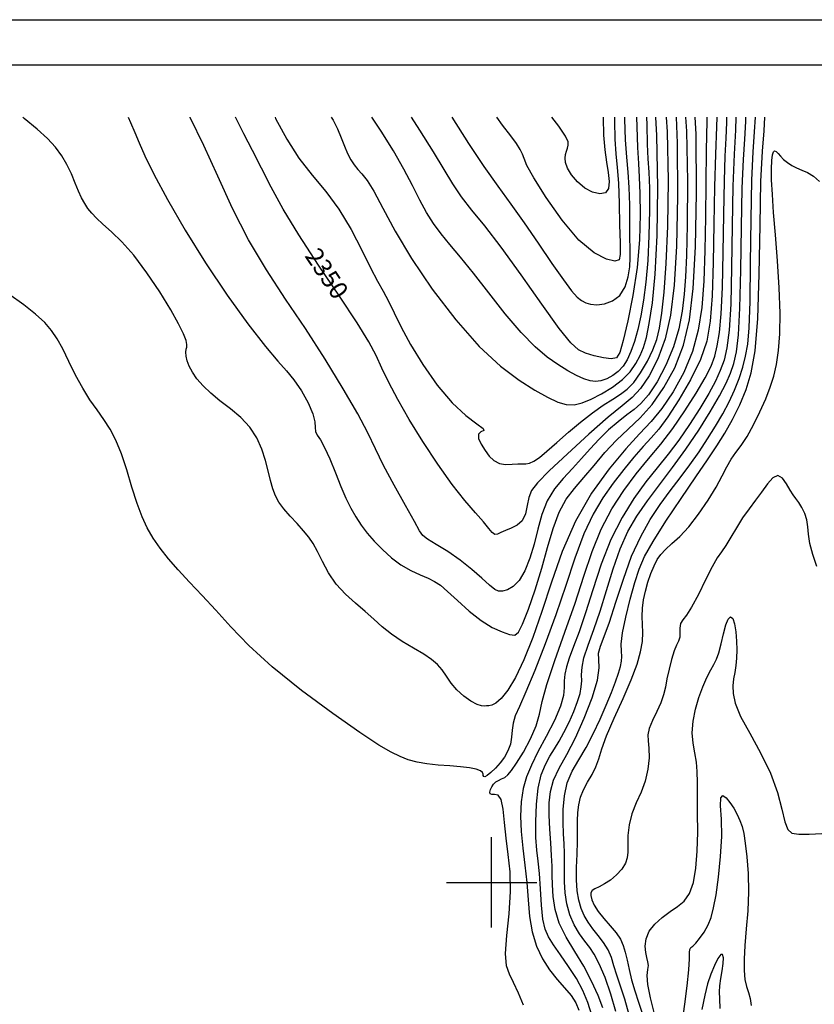
# Model space of a CAD drawing. Extents: x 362294 to 365494, y 1032371 to 1035529.
# Drawn here: x 362738 to 363179, y 1034932 to 1035479 of the extents above; entities that cross this region are included whole.
import ezdxf
from ezdxf.enums import TextEntityAlignment as Align

# ---------------------------------------------------------------- set-up
doc = ezdxf.new("R2010")
doc.units = 0
doc.header["$LTSCALE"] = 25
doc.header["$MEASUREMENT"] = 0
for name, color, linetype in [('CLIP', 7, 'CONTINUOUS'), ('CTEXT', 7, 'CONTINUOUS'), ('GRID', 3, 'CONTINUOUS'), ('GRIDTXT', 7, 'CONTINUOUS'), ('INDEX', 1, 'CONTINUOUS'), ('INTER', 33, 'CONTINUOUS')]:
    doc.layers.add(name, color=color, linetype=linetype)
doc.styles.add('SIMPLEX', font='SIMPLEX')

# ---------------------------------------------------------------- blocks, each defined once
blk = doc.blocks.new('GRID')
at = {"layer": 'GRID'}
for p, q in [((0, -0.25), (0, 0.25)), ((-0.25, 0), (0.25, 0))]:
    blk.add_line(p, q, dxfattribs=at)
blk = doc.blocks.new('FITB')
at = {"layer": 'GRIDTXT', "color": 5}
blk.add_lwpolyline([(-3100, 50), (-3100, 2950), (-50, 2950), (-50, 50)], close=True, dxfattribs=at)
at = {"layer": 'GRIDTXT', "color": 4}
blk.add_lwpolyline([(-3075, 75), (-3075, 2925), (-75, 2925), (-75, 75)], close=True, dxfattribs=at)

msp = doc.modelspace()

# ---------------------------------------------------------------- linework, layer by layer
at = {"layer": 'INDEX', "linetype": 'CONTINUOUS', "flags": 128}
for points, elevation in [([(363102.38, 1035424.81), (363102.97, 1035410.54), (363103.15, 1035380.79), (363102.56, 1035353.27), (363101.32, 1035331.57), (363099.29, 1035315.02), (363096.28, 1035301.84), (363092.19, 1035290.63), (363087.48, 1035281.33), (363082.69, 1035274.23), (363078.06, 1035269.22), (363072.54, 1035264.58), (363064.71, 1035258.22), (363053.87, 1035248.79), (363042.03, 1035238.04), (363031.89, 1035228.48), (363025.5, 1035221.94), (363022.21, 1035217.53), (363020.7, 1035213.69), (363019.79, 1035209.25), (363018.77, 1035204.68), (363017.03, 1035200.8), (363014.21, 1035198.25), (363010.83, 1035196.66), (363007.62, 1035195.45), (363005.16, 1035194.22), (363003.34, 1035193.28), (363001.85, 1035193.13), (363000.36, 1035194.19), (362998.4, 1035196.55), (362995.41, 1035200.21), (362991, 1035205.24), (362985.18, 1035212.02), (362978.1, 1035220.98), (362970.05, 1035232.25), (362961.77, 1035244.75), (362954.14, 1035257.09), (362947.87, 1035268.09), (362942.92, 1035277.58), (362939.05, 1035285.57), (362935.81, 1035292.48), (362931.79, 1035300.12), (362925.34, 1035310.67), (362915.48, 1035325.48), (362903.89, 1035342.66), (362892.88, 1035359.49), (362884.27, 1035373.85), (362877.69, 1035385.94), (362872.25, 1035396.56), (362867.2, 1035406.37), (362862.49, 1035415.56), (362858.19, 1035424.16), (362857.88, 1035424.81)], 2350), ([(362977.89, 1035424.81), (362987.17, 1035410.34), (362995.71, 1035397.55), (363003.4, 1035386.6), (363010.67, 1035376.55), (363018.05, 1035366.2), (363025.86, 1035354.84), (363033.42, 1035343.69), (363039.8, 1035334.48), (363044.34, 1035328.46), (363047.47, 1035325.01), (363049.89, 1035323.08), (363052.24, 1035321.77), (363054.94, 1035320.97), (363058.33, 1035320.76), (363062.6, 1035321.27), (363067.13, 1035322.85), (363071.15, 1035325.92), (363074.03, 1035330.65), (363075.82, 1035336.3), (363076.72, 1035341.87), (363076.98, 1035346.76), (363076.87, 1035351.78), (363076.7, 1035358.12), (363076.68, 1035366.57), (363076.66, 1035376.22), (363076.41, 1035385.75), (363075.77, 1035394.28), (363074.96, 1035402.67), (363074.31, 1035412.23), (363074.01, 1035423.81), (363073.99, 1035424.81)], 2360), ([(363017.7, 1034931.74), (363014.82, 1034938.47), (363012.18, 1034944.4), (363009.88, 1034949), (363008.27, 1034953.72), (363007.73, 1034960.45), (363008.44, 1034970.49), (363009.68, 1034982.58), (363010.51, 1034994.84), (363010.25, 1035005.78), (363009.24, 1035015.52), (363008.08, 1035024.59), (363007.2, 1035033.25), (363006.39, 1035040.73), (363005.26, 1035045.98), (363003.56, 1035048.37), (363001.66, 1035048.84), (363000.08, 1035048.75), (362999.22, 1035049.17), (362999.02, 1035050.16), (362999.34, 1035051.5), (363000.03, 1035053.01), (363001.04, 1035054.48), (363002.34, 1035055.73), (363003.88, 1035056.64), (363005.56, 1035057.41), (363007.28, 1035058.3), (363009.01, 1035059.64), (363011.07, 1035062.03), (363013.87, 1035066.15), (363017.59, 1035072.34), (363021.52, 1035079.68), (363024.71, 1035086.93), (363026.59, 1035093.37), (363028.12, 1035100.39), (363030.64, 1035109.9), (363035.08, 1035123.16), (363040.7, 1035138.85), (363046.37, 1035155.04), (363051.25, 1035170.09), (363055.8, 1035183.77), (363060.77, 1035196.18), (363066.71, 1035207.42), (363073.37, 1035217.59), (363080.31, 1035226.76), (363087.14, 1035235.14), (363093.89, 1035243.34), (363100.63, 1035252.09), (363107.33, 1035261.8), (363113.48, 1035271.55), (363118.45, 1035280.11), (363121.78, 1035286.66), (363123.85, 1035292.13), (363125.24, 1035297.9), (363126.41, 1035305.31), (363127.39, 1035315.7), (363128.12, 1035330.37), (363128.55, 1035349.78), (363128.85, 1035370.84), (363129.19, 1035389.62), (363129.69, 1035403.24), (363130.2, 1035413.18), (363130.51, 1035421.99), (363130.51, 1035424.81)], 2340), ([(363076.4, 1034926.41), (363073.92, 1034935.07), (363071.5, 1034942.3), (363069.44, 1034948.4), (363067.9, 1034953.67), (363066.49, 1034958.34), (363064.69, 1034962.62), (363062.12, 1034966.67), (363059.09, 1034970.55), (363056.09, 1034974.27), (363053.49, 1034977.88), (363051.35, 1034981.57), (363049.64, 1034985.56), (363048.34, 1034990.06), (363047.47, 1034995.26), (363047.08, 1035001.34), (363047.15, 1035008.33), (363047.46, 1035015.68), (363047.72, 1035022.68), (363047.75, 1035028.79), (363047.7, 1035034.08), (363047.81, 1035038.78), (363048.31, 1035043.11), (363049.32, 1035047.24), (363050.96, 1035051.36), (363053.23, 1035055.59), (363055.73, 1035059.9), (363057.92, 1035064.23), (363059.52, 1035068.67), (363061.19, 1035074.05), (363063.84, 1035081.35), (363068.03, 1035091.11), (363072.96, 1035102.06), (363077.49, 1035112.51), (363080.73, 1035121.11), (363082.71, 1035128.01), (363083.68, 1035133.71), (363083.91, 1035138.69), (363083.77, 1035143.25), (363083.63, 1035147.66), (363083.79, 1035152.16), (363084.35, 1035156.82), (363085.34, 1035161.68), (363086.75, 1035166.72), (363088.43, 1035171.58), (363090.19, 1035175.85), (363091.93, 1035179.26), (363093.94, 1035182.13), (363096.58, 1035184.91), (363100.11, 1035188.08), (363104.47, 1035192.12), (363109.47, 1035197.5), (363114.86, 1035204.46), (363120.11, 1035212.16), (363124.63, 1035219.51), (363128.01, 1035225.68), (363130.6, 1035230.71), (363132.96, 1035234.92), (363135.55, 1035238.68), (363138.47, 1035242.66), (363141.75, 1035247.63), (363145.33, 1035254.06), (363148.92, 1035261.33), (363152.13, 1035268.51), (363154.68, 1035274.96), (363156.63, 1035281.11), (363158.15, 1035287.64), (363159.32, 1035295.25), (363160.05, 1035304.53), (363160.17, 1035316.06), (363159.6, 1035330.06), (363158.6, 1035345.15), (363157.49, 1035359.56), (363156.54, 1035371.87), (363155.84, 1035381.96), (363155.44, 1035390.04), (363155.36, 1035396.3), (363155.53, 1035400.91), (363155.9, 1035403.99), (363156.39, 1035405.71), (363157.03, 1035406.27), (363157.88, 1035405.89), (363158.98, 1035404.79), (363160.37, 1035403.22), (363162.1, 1035401.46), (363164.2, 1035399.72), (363166.61, 1035398.12), (363169.3, 1035396.73), (363172.2, 1035395.54), (363175.3, 1035394.17), (363178.61, 1035392.14), (363182.06, 1035389.16)], 2330)]:
    msp.add_lwpolyline(points, dxfattribs=dict(at, elevation=elevation))
at = {"layer": 'INTER', "linetype": 'CONTINUOUS'}
for points, elevation in [([(363124.93, 1035424.81), (363124.77, 1035419.47), (363124.28, 1035404.31), (363123.8, 1035386.24), (363123.4, 1035365.44), (363122.98, 1035344.25), (363122.39, 1035325.6), (363121.39, 1035311.53), (363119.44, 1035300.55), (363115.89, 1035290.3), (363110.44, 1035279.09), (363104, 1035267.9), (363097.83, 1035258.41), (363092.84, 1035251.74), (363088.56, 1035246.83), (363084.15, 1035242.06), (363079, 1035236.16), (363073.3, 1035229.22), (363067.45, 1035221.63), (363061.76, 1035213.6), (363056.32, 1035204.52), (363051.13, 1035193.52), (363046.14, 1035180.08), (363041.1, 1035164.8), (363035.69, 1035148.58), (363029.79, 1035132.42), (363023.97, 1035117.68), (363018.98, 1035105.79), (363015.41, 1035097.72), (363013.14, 1035092.44), (363011.9, 1035088.47), (363011.37, 1035084.58), (363011.05, 1035080.63), (363010.41, 1035076.75), (363009.06, 1035073.06), (363007.07, 1035069.6), (363004.65, 1035066.37), (363002.05, 1035063.42), (362999.58, 1035060.99), (362997.57, 1035059.34), (362996.27, 1035058.65), (362995.6, 1035058.73), (362995.35, 1035059.29), (362995.3, 1035060.09), (362994.96, 1035061), (362993.8, 1035061.93), (362991.38, 1035062.82), (362987.67, 1035063.6), (362982.74, 1035064.23), (362976.74, 1035064.7), (362970.29, 1035065.15), (362964.07, 1035065.79), (362958.61, 1035066.75), (362953.75, 1035068.09), (362949.14, 1035069.84), (362944.2, 1035072.21), (362937.4, 1035076.24), (362926.92, 1035083.19), (362911.82, 1035093.76), (362894.48, 1035106.57), (362878.11, 1035119.67), (362865.2, 1035131.49), (362855.22, 1035141.91), (362846.93, 1035151.12), (362839.32, 1035159.34), (362832.3, 1035166.73), (362826.03, 1035173.47), (362820.63, 1035179.7), (362816.04, 1035185.56), (362812.16, 1035191.18), (362808.86, 1035196.79), (362805.93, 1035202.97), (362803.16, 1035210.38), (362800.34, 1035219.38), (362797.46, 1035229.02), (362794.49, 1035238.04), (362791.43, 1035245.49), (362788.21, 1035251.64), (362784.74, 1035257.08), (362780.97, 1035262.37), (362777.01, 1035267.97), (362772.99, 1035274.33), (362769.04, 1035281.66), (362765.3, 1035289.26), (362761.89, 1035296.2), (362758.85, 1035301.81), (362755.7, 1035306.47), (362751.88, 1035310.84), (362746.86, 1035315.49), (362740.31, 1035320.71), (362731.93, 1035326.7)], 2342), ([(363119.46, 1035424.81), (363119.44, 1035422.82), (363119.15, 1035406.37), (363118.85, 1035388.27), (363118.62, 1035369.39), (363118.33, 1035350.86), (363117.76, 1035333.88), (363116.69, 1035319.3), (363114.73, 1035306.55), (363111.45, 1035294.71), (363106.61, 1035283.16), (363100.74, 1035272.39), (363094.53, 1035263.17), (363088.46, 1035255.84), (363082.01, 1035248.98), (363074.41, 1035240.74), (363065.26, 1035229.68), (363055.52, 1035216.04), (363046.48, 1035200.47), (363039.14, 1035183.69), (363033.16, 1035166.67), (363027.9, 1035150.45), (363022.84, 1035135.94), (363017.94, 1035123.61), (363013.3, 1035113.82), (363009.03, 1035106.79), (363005.29, 1035102.18), (363002.26, 1035099.52), (363000.04, 1035098.33), (362998.42, 1035098.03), (362997.16, 1035098.02), (362995.95, 1035097.88), (362994.37, 1035097.95), (362991.97, 1035098.73), (362988.51, 1035100.6), (362984.51, 1035103.4), (362980.69, 1035106.84), (362977.59, 1035110.62), (362975.02, 1035114.43), (362972.59, 1035117.94), (362969.94, 1035120.96), (362966.64, 1035123.75), (362962.28, 1035126.68), (362956.64, 1035130.05), (362950.39, 1035133.78), (362944.37, 1035137.76), (362939.22, 1035141.85), (362934.54, 1035146.06), (362929.73, 1035150.44), (362924.35, 1035155.02), (362918.81, 1035160.01), (362913.7, 1035165.62), (362909.51, 1035171.88), (362906.14, 1035178.19), (362903.37, 1035183.79), (362900.96, 1035188.15), (362898.52, 1035191.73), (362895.61, 1035195.23), (362891.98, 1035199.2), (362888.09, 1035203.4), (362884.59, 1035207.46), (362881.94, 1035211.11), (362880.02, 1035214.67), (362878.55, 1035218.56), (362877.26, 1035223.16), (362875.94, 1035228.43), (362874.39, 1035234.28), (362872.41, 1035240.54), (362869.68, 1035246.87), (362865.85, 1035252.84), (362860.76, 1035258.13), (362854.97, 1035262.88), (362849.2, 1035267.31), (362844.09, 1035271.6), (362839.8, 1035275.73), (362836.38, 1035279.64), (362833.86, 1035283.27), (362832.13, 1035286.59), (362831.05, 1035289.57), (362830.48, 1035292.17), (362830.33, 1035294.33), (362830.47, 1035295.99), (362830.77, 1035297.2), (362830.88, 1035298.57), (362830.39, 1035300.81), (362828.94, 1035304.56), (362826.2, 1035310.19), (362821.85, 1035317.97), (362815.79, 1035327.85), (362808.68, 1035338.5), (362801.41, 1035348.23), (362794.73, 1035355.74), (362788.94, 1035361.26), (362784.21, 1035365.42), (362780.66, 1035368.75), (362778.01, 1035371.6), (362775.93, 1035374.24), (362774.12, 1035376.95), (362772.41, 1035380.03), (362770.68, 1035383.77), (362768.79, 1035388.34), (362766.68, 1035393.42), (362764.25, 1035398.57), (362761.39, 1035403.45), (362757.87, 1035408.2), (362753.39, 1035413.06), (362747.69, 1035418.3), (362740.55, 1035424.16), (362739.7, 1035424.81)], 2344), ([(362798.17, 1035424.81), (362799.57, 1035422), (362802.02, 1035416.46), (362804.38, 1035410.67), (362807.53, 1035403.41), (362812.51, 1035393.22), (362820.08, 1035379.13), (362829.84, 1035362.19), (362841.13, 1035343.99), (362853.16, 1035326.09), (362864.69, 1035310.07), (362874.38, 1035297.52), (362881.29, 1035289.38), (362886.18, 1035283.99), (362890.25, 1035279.08), (362894.36, 1035272.93), (362898.1, 1035266.2), (362900.74, 1035260.14), (362901.82, 1035255.68), (362901.99, 1035252.6), (362902.19, 1035250.35), (362903.15, 1035248.36), (362904.91, 1035245.72), (362907.3, 1035241.5), (362910.15, 1035235.11), (362913.23, 1035227.48), (362916.29, 1035219.9), (362919.13, 1035213.39), (362921.86, 1035207.87), (362924.64, 1035202.99), (362927.63, 1035198.42), (362930.98, 1035193.96), (362934.85, 1035189.44), (362939.33, 1035184.77), (362944.32, 1035180.25), (362949.64, 1035176.28), (362955.08, 1035173.16), (362960.25, 1035170.75), (362964.7, 1035168.84), (362968.23, 1035167.13), (362971.54, 1035164.94), (362975.58, 1035161.52), (362981.02, 1035156.46), (362987.43, 1035150.66), (362994.09, 1035145.34), (363000.35, 1035141.48), (363005.78, 1035139.02), (363009.98, 1035137.65), (363012.79, 1035137.3), (363014.89, 1035138.85), (363017.2, 1035143.41), (363020.39, 1035151.65), (363024.12, 1035162.49), (363027.81, 1035174.39), (363031.04, 1035185.99), (363034.09, 1035196.56), (363037.42, 1035205.56), (363041.39, 1035212.69), (363046.01, 1035218.73), (363051.2, 1035224.75), (363056.87, 1035231.52), (363062.92, 1035238.67), (363069.27, 1035245.53), (363075.82, 1035251.73), (363082.47, 1035258.01), (363089.14, 1035265.41), (363095.67, 1035274.7), (363101.62, 1035285.77), (363106.45, 1035298.26), (363109.79, 1035312.28), (363111.89, 1035329.69), (363113.11, 1035352.82), (363113.71, 1035382.72), (363113.47, 1035415.4), (363113.02, 1035424.81)], 2346), ([(363107.6, 1035424.81), (363108.08, 1035417.1), (363108.64, 1035389.3), (363108.54, 1035365.19), (363108.19, 1035348.03), (363107.64, 1035336.16), (363106.84, 1035326.69), (363105.7, 1035317.23), (363103.88, 1035307.39), (363100.96, 1035297.3), (363096.73, 1035287.22), (363091.8, 1035278.01), (363086.98, 1035270.68), (363082.85, 1035265.84), (363079.04, 1035262.58), (363074.96, 1035259.58), (363070.17, 1035255.8), (363064.92, 1035251.24), (363059.65, 1035246.17), (363054.66, 1035240.82), (363049.82, 1035235.32), (363044.9, 1035229.8), (363039.79, 1035224.29), (363034.91, 1035218.45), (363030.82, 1035211.88), (363027.87, 1035204.33), (363025.67, 1035196.14), (363023.6, 1035187.84), (363021.19, 1035179.93), (363018.38, 1035173), (363015.26, 1035167.64), (363011.95, 1035164.25), (363008.74, 1035162.47), (363005.98, 1035161.77), (363003.83, 1035161.76), (363001.68, 1035162.69), (362998.77, 1035164.97), (362994.49, 1035168.83), (362988.97, 1035173.72), (362982.55, 1035178.88), (362975.66, 1035183.65), (362969.26, 1035187.67), (362964.43, 1035190.62), (362961.76, 1035192.59), (362959.94, 1035195.18), (362957.15, 1035200.35), (362952.13, 1035209.35), (362945.9, 1035220.53), (362940.01, 1035231.52), (362935.48, 1035240.71), (362931.24, 1035249.52), (362925.66, 1035260.14), (362917.57, 1035274.13), (362907.54, 1035290.46), (362896.58, 1035307.48), (362885.58, 1035323.91), (362874.98, 1035340.09), (362865.11, 1035356.73), (362856.18, 1035374.27), (362847.99, 1035392.07), (362840.22, 1035409.19), (362832.68, 1035424.75), (362832.64, 1035424.81)], 2348), ([(362879.76, 1035424.81), (362880.05, 1035424.21), (362886.25, 1035412.7), (362893.01, 1035402.12), (362900.33, 1035392.68), (362907.88, 1035383.58), (362915.23, 1035373.73), (362921.97, 1035362.51), (362927.89, 1035351.11), (362932.81, 1035341.19), (362936.65, 1035333.87), (362939.79, 1035328.2), (362942.67, 1035322.74), (362945.8, 1035316.22), (362949.71, 1035308.25), (362954.96, 1035298.64), (362961.86, 1035287.5), (362969.84, 1035276.17), (362978.08, 1035266.3), (362985.75, 1035259.17), (362991.84, 1035254.58), (362995.3, 1035252.01), (362995.58, 1035250.82), (362994.08, 1035250.12), (362992.65, 1035248.92), (362992.77, 1035246.51), (362994.21, 1035243.26), (362996.34, 1035239.78), (362998.68, 1035236.64), (363001.26, 1035234.16), (363004.27, 1035232.59), (363007.78, 1035232.06), (363011.4, 1035232.18), (363014.61, 1035232.42), (363017.07, 1035232.43), (363019.06, 1035232.43), (363021.03, 1035232.79), (363023.39, 1035233.87), (363026.5, 1035235.99), (363030.71, 1035239.41), (363036.22, 1035244.25), (363042.61, 1035249.9), (363049.34, 1035255.59), (363055.9, 1035260.67), (363061.96, 1035264.95), (363067.23, 1035268.39), (363071.54, 1035271.09), (363075.26, 1035273.84), (363078.87, 1035277.6), (363082.71, 1035283.01), (363086.43, 1035289.38), (363089.54, 1035295.73), (363091.7, 1035301.47), (363093.19, 1035307.72), (363094.43, 1035316.01), (363095.73, 1035327.73), (363096.96, 1035343.62), (363097.84, 1035364.3), (363098.13, 1035389.67), (363097.59, 1035416.76), (363097.09, 1035424.81)], 2352), ([(362910.97, 1035424.81), (362912.02, 1035423.15), (362914.48, 1035418.33), (362916.53, 1035413.5), (362918.34, 1035408.85), (362920.06, 1035404.7), (362921.81, 1035401.24), (362923.66, 1035398.37), (362925.68, 1035395.88), (362927.97, 1035393.39), (362930.82, 1035389.77), (362934.57, 1035383.73), (362939.59, 1035374.29), (362946.37, 1035361.68), (362955.45, 1035346.46), (362967.04, 1035329.43), (362980.06, 1035312.45), (362993.11, 1035297.62), (363004.99, 1035286.56), (363015.35, 1035278.78), (363024.04, 1035273.32), (363031.03, 1035269.35), (363036.67, 1035266.7), (363041.44, 1035265.34), (363045.81, 1035265.23), (363050.26, 1035266.28), (363055.26, 1035268.36), (363061.07, 1035271.34), (363067.11, 1035275.01), (363072.57, 1035279.16), (363076.84, 1035283.55), (363080.02, 1035288.04), (363082.41, 1035292.48), (363084.29, 1035296.95), (363085.91, 1035302.49), (363087.52, 1035310.38), (363089.24, 1035321.82), (363090.84, 1035337.78), (363091.97, 1035359.16), (363092.33, 1035385.97), (363091.77, 1035414.73), (363091.16, 1035424.81)], 2354), ([(363086.05, 1035424.81), (363086.16, 1035420.59), (363086.39, 1035409.84), (363086.77, 1035401.68), (363087.22, 1035394.35), (363087.54, 1035385.41), (363087.59, 1035373.19), (363087.3, 1035359.09), (363086.65, 1035345.23), (363085.63, 1035333.32), (363084.31, 1035323.29), (363082.76, 1035314.66), (363081.06, 1035307.01), (363079.23, 1035300.33), (363077.29, 1035294.71), (363075.22, 1035290.18), (363072.92, 1035286.58), (363070.26, 1035283.7), (363067.19, 1035281.38), (363063.9, 1035279.63), (363060.68, 1035278.52), (363057.7, 1035278.1), (363054.67, 1035278.43), (363051.23, 1035279.53), (363047.07, 1035281.43), (363042.21, 1035284.09), (363036.78, 1035287.48), (363030.81, 1035291.69), (363024.1, 1035297.35), (363016.37, 1035305.26), (363007.57, 1035315.76), (362998.42, 1035327.41), (362989.89, 1035338.34), (362982.71, 1035347.12), (362976.8, 1035354.11), (362971.9, 1035360.12), (362967.71, 1035365.92), (362963.89, 1035372.01), (362960.09, 1035378.88), (362955.98, 1035386.88), (362951.22, 1035396.02), (362945.51, 1035406.18), (362938.73, 1035417.08), (362933.47, 1035424.81)], 2356), ([(363080.47, 1035424.81), (363080.64, 1035419.5), (363080.99, 1035408.06), (363081.43, 1035399.24), (363081.91, 1035391.49), (363082.3, 1035382.6), (363082.44, 1035370.89), (363082.03, 1035356.84), (363080.75, 1035341.47), (363078.43, 1035325.9), (363075.63, 1035311.76), (363073.05, 1035300.8), (363071.13, 1035294.26), (363069.22, 1035291.33), (363066.39, 1035290.7), (363062.05, 1035291.23), (363056.93, 1035292.4), (363052.13, 1035293.85), (363048.23, 1035295.64), (363043.96, 1035299.51), (363037.55, 1035307.6), (363027.89, 1035321.08), (363016.44, 1035337.33), (363005.32, 1035352.73), (362996.2, 1035364.52), (362989.04, 1035373.33), (362983.32, 1035380.63), (362978.49, 1035387.8), (362973.6, 1035395.84), (362967.66, 1035405.68), (362960.08, 1035417.69), (362955.43, 1035424.81)], 2358), ([(363068.13, 1035424.81), (363068.13, 1035422.74), (363068.34, 1035412.75), (363068.93, 1035404.61), (363069.73, 1035397.03), (363070.43, 1035388.2), (363070.85, 1035376.98), (363071.06, 1035365.12), (363071.25, 1035355.06), (363071.4, 1035348.7), (363070.77, 1035345.65), (363068.44, 1035344.95), (363063.7, 1035345.99), (363056.85, 1035349.51), (363048.41, 1035356.63), (363039.08, 1035367.71), (363030.22, 1035380.3), (363023.38, 1035391.23), (363019.59, 1035398.13), (363017.98, 1035401.94), (363017.15, 1035404.38), (363015.91, 1035406.95), (363013.81, 1035410.24), (363010.6, 1035414.61), (363006.07, 1035420.43), (363002.81, 1035424.81)], 2362), ([(363135.61, 1035424.81), (363135.28, 1035417.68), (363134.59, 1035404.31), (363133.95, 1035386.67), (363133.54, 1035364.64), (363133.2, 1035341.42), (363132.7, 1035321.05), (363131.85, 1035306.54), (363130.62, 1035296.88), (363129, 1035290.03), (363126.94, 1035284.15), (363124.2, 1035278.22), (363120.47, 1035271.4), (363115.58, 1035263.18), (363109.89, 1035254.23), (363103.87, 1035245.5), (363097.91, 1035237.68), (363091.9, 1035230.23), (363085.64, 1035222.32), (363079.02, 1035213.24), (363072.4, 1035202.67), (363066.23, 1035190.44), (363060.87, 1035176.63), (363056.25, 1035162.5), (363052.19, 1035149.58), (363048.57, 1035139.1), (363045.49, 1035130.92), (363043.09, 1035124.58), (363041.48, 1035119.6), (363040.58, 1035115.53), (363040.28, 1035111.91), (363040.31, 1035108.22), (363039.94, 1035103.76), (363038.3, 1035097.79), (363034.83, 1035089.87), (363030.29, 1035080.98), (363025.73, 1035072.4), (363022.05, 1035065.09), (363019.32, 1035058.57), (363017.46, 1035052.03), (363016.36, 1035044.8), (363015.98, 1035036.82), (363016.3, 1035028.19), (363017.22, 1035019.04), (363018.42, 1035009.55), (363019.51, 1034999.92), (363020.24, 1034990.36), (363021.03, 1034981.12), (363022.43, 1034972.44), (363024.87, 1034964.55), (363028.19, 1034957.51), (363032.13, 1034951.34), (363036.39, 1034946.03), (363040.51, 1034941.37), (363044.05, 1034937.11), (363046.64, 1034933.01), (363048.36, 1034928.95)], 2338), ([(363055.61, 1034926.2), (363053.45, 1034933.28), (363050.62, 1034939.93), (363047.02, 1034946.53), (363042.73, 1034953.3), (363038.29, 1034959.77), (363034.38, 1034965.33), (363031.54, 1034969.68), (363029.64, 1034973.93), (363028.43, 1034979.52), (363027.64, 1034987.39), (363027.07, 1034996.4), (363026.51, 1035004.88), (363025.82, 1035011.72), (363025.13, 1035017.89), (363024.61, 1035024.88), (363024.46, 1035033.69), (363024.82, 1035043.36), (363025.84, 1035052.39), (363027.58, 1035059.66), (363029.85, 1035065.36), (363032.36, 1035070.03), (363034.9, 1035074.2), (363037.48, 1035078.41), (363040.16, 1035083.2), (363042.94, 1035088.88), (363045.56, 1035094.88), (363047.69, 1035100.4), (363049.06, 1035104.86), (363049.77, 1035108.51), (363049.99, 1035111.83), (363049.97, 1035115.29), (363050.2, 1035119.43), (363051.26, 1035124.76), (363053.53, 1035131.72), (363056.69, 1035140.34), (363060.24, 1035150.55), (363063.79, 1035162.09), (363067.41, 1035174.02), (363071.3, 1035185.18), (363075.65, 1035194.79), (363080.65, 1035203.37), (363086.45, 1035211.77), (363093.14, 1035220.71), (363100.4, 1035230.3), (363107.81, 1035240.49), (363114.94, 1035251.11), (363121.33, 1035261.34), (363126.52, 1035270.21), (363130.18, 1035277.11), (363132.65, 1035282.74), (363134.42, 1035288.13), (363135.87, 1035294.53), (363137.04, 1035303.99), (363137.86, 1035318.77), (363138.31, 1035339.95), (363138.61, 1035363.82), (363139.04, 1035385.49), (363139.77, 1035401.31), (363140.57, 1035412.72), (363141.11, 1035422.44), (363141.12, 1035424.81)], 2336), ([(363061.64, 1034930.33), (363059.08, 1034937.11), (363055.51, 1034945.07), (363051.11, 1034953.44), (363046.18, 1034961.61), (363041.39, 1034969.52), (363037.54, 1034977.29), (363035.21, 1034984.93), (363034.1, 1034992.14), (363033.71, 1034998.54), (363033.59, 1035003.94), (363033.51, 1035009.06), (363033.29, 1035014.83), (363032.83, 1035021.86), (363032.29, 1035029.61), (363031.9, 1035037.24), (363031.88, 1035044.12), (363032.59, 1035050.48), (363034.39, 1035056.74), (363037.51, 1035063.38), (363041.68, 1035070.97), (363046.48, 1035080.16), (363051.45, 1035091.14), (363055.79, 1035102.46), (363058.68, 1035112.22), (363059.61, 1035119.05), (363059.44, 1035123.68), (363059.39, 1035127.34), (363060.41, 1035131.24), (363062.51, 1035136.55), (363065.45, 1035144.44), (363069.01, 1035155.52), (363073.12, 1035168.39), (363077.72, 1035181.08), (363082.74, 1035192.07), (363088.07, 1035201.45), (363093.58, 1035209.74), (363099.17, 1035217.4), (363104.7, 1035224.71), (363110.06, 1035231.87), (363115.14, 1035239.06), (363119.89, 1035246.23), (363124.28, 1035253.27), (363128.27, 1035260.1), (363131.81, 1035266.75), (363134.85, 1035273.28), (363137.37, 1035279.72), (363139.39, 1035286.06), (363140.96, 1035292.27), (363142.13, 1035298.81), (363142.94, 1035307.96), (363143.45, 1035322.49), (363143.74, 1035343.82), (363144, 1035368.07), (363144.43, 1035390), (363145.17, 1035405.72), (363145.96, 1035416.69), (363146.43, 1035424.81)], 2334), ([(363061.93, 1035424.81), (363061.92, 1035424.49), (363062.09, 1035414.96), (363062.77, 1035406.8), (363063.75, 1035399.96), (363064.67, 1035394.15), (363065.18, 1035389.18), (363064.85, 1035385.32), (363063.25, 1035382.92), (363060.14, 1035382.25), (363056.03, 1035383.19), (363051.65, 1035385.51), (363047.64, 1035388.92), (363044.35, 1035392.83), (363042.06, 1035396.59), (363040.94, 1035399.69), (363040.73, 1035402.16), (363041.07, 1035404.2), (363041.62, 1035405.99), (363042.18, 1035407.65), (363042.56, 1035409.31), (363042.46, 1035411.24), (363041.01, 1035414.39), (363037.23, 1035419.87), (363033.32, 1035424.81)], 2364), ([(363068.95, 1034928.29), (363066.19, 1034937.84), (363062.96, 1034947.11), (363059.76, 1034954.82), (363056.98, 1034960.13), (363054.42, 1034963.86), (363051.75, 1034967.28), (363048.79, 1034971.41), (363045.85, 1034976.34), (363043.39, 1034981.93), (363041.75, 1034988), (363040.85, 1034994.24), (363040.47, 1035000.3), (363040.42, 1035005.91), (363040.49, 1035011.17), (363040.48, 1035016.28), (363040.26, 1035021.45), (363039.94, 1035026.99), (363039.69, 1035033.26), (363039.73, 1035040.41), (363040.37, 1035047.97), (363041.98, 1035055.24), (363044.77, 1035061.8), (363048.41, 1035068.11), (363052.44, 1035074.87), (363056.43, 1035082.54), (363060.2, 1035090.65), (363063.58, 1035098.48), (363066.45, 1035105.44), (363068.75, 1035111.36), (363070.46, 1035116.16), (363071.55, 1035119.87), (363072.1, 1035122.83), (363072.19, 1035125.48), (363071.99, 1035128.35), (363071.97, 1035132.35), (363072.67, 1035138.47), (363074.45, 1035147.23), (363076.91, 1035157.21), (363079.48, 1035166.54), (363081.84, 1035173.96), (363084.84, 1035180.86), (363089.59, 1035189.29), (363096.76, 1035200.57), (363105.19, 1035213.24), (363113.27, 1035225.12), (363119.78, 1035234.62), (363124.96, 1035242.35), (363129.45, 1035249.5), (363133.73, 1035257.05), (363137.74, 1035265.12), (363141.27, 1035273.62), (363144.15, 1035282.92), (363146.33, 1035295.17), (363147.79, 1035313.01), (363148.58, 1035337.67), (363149.02, 1035364.9), (363149.52, 1035389.09), (363150.35, 1035406.03), (363151.23, 1035417.33), (363151.7, 1035424.81)], 2332), ([(363180.5, 1035175.37), (363178.33, 1035182.04), (363176.63, 1035188.21), (363175.82, 1035193.28), (363175.48, 1035197.48), (363174.96, 1035201.22), (363173.79, 1035204.84), (363172.17, 1035208.19), (363170.45, 1035210.99), (363168.91, 1035213.15), (363167.42, 1035215.19), (363165.74, 1035217.78), (363163.72, 1035221.27), (363161.38, 1035224.5), (363158.79, 1035225.98), (363156.02, 1035224.66), (363153.04, 1035221.21), (363149.85, 1035216.75), (363146.42, 1035212.16), (363142.87, 1035207.45), (363139.32, 1035202.4), (363135.91, 1035196.95), (363132.75, 1035191.61), (363129.98, 1035187.05), (363127.61, 1035183.59), (363125.25, 1035180.14), (363122.4, 1035175.23), (363118.75, 1035168.01), (363114.74, 1035159.88), (363111.01, 1035152.85), (363108.09, 1035148.36), (363106.06, 1035145.72), (363104.91, 1035143.66), (363104.54, 1035141.23), (363104.53, 1035138.57), (363104.38, 1035136.08), (363103.72, 1035133.98), (363102.62, 1035131.71), (363101.26, 1035128.49), (363099.83, 1035123.83), (363098.48, 1035118.35), (363097.34, 1035112.97), (363096.45, 1035108.33), (363095.48, 1035104.12), (363093.96, 1035099.76), (363091.67, 1035094.88), (363089.2, 1035089.9), (363087.36, 1035085.46), (363086.73, 1035081.92), (363086.93, 1035078.6), (363087.33, 1035074.56), (363087.37, 1035069.12), (363086.78, 1035062.76), (363085.31, 1035056.21), (363082.91, 1035050.02), (363080.14, 1035044.08), (363077.75, 1035038.1), (363076.3, 1035031.9), (363075.66, 1035025.94), (363075.52, 1035020.77), (363075.53, 1035016.78), (363075.27, 1035013.58), (363074.27, 1035010.58), (363072.21, 1035007.35), (363069.34, 1035004.13), (363066.04, 1035001.3), (363062.71, 1034999.16), (363059.67, 1034997.6), (363057.26, 1034996.43), (363055.74, 1034995.42), (363055.04, 1034994.27), (363055.01, 1034992.66), (363055.56, 1034990.35), (363056.84, 1034987.37), (363059.06, 1034983.82), (363062.27, 1034979.86), (363065.87, 1034975.77), (363069.12, 1034971.89), (363071.46, 1034968.41), (363073.02, 1034965.01), (363074.15, 1034961.24), (363075.15, 1034956.72), (363076.25, 1034951.53), (363077.67, 1034945.8), (363079.53, 1034939.71), (363081.58, 1034933.51), (363083.49, 1034927.45)], 2328), ([(363090.35, 1034927.03), (363088.22, 1034935.83), (363086.71, 1034943.24), (363086.36, 1034948.32), (363086.69, 1034951.56), (363087, 1034953.85), (363086.76, 1034955.94), (363086.15, 1034958.25), (363085.54, 1034961.07), (363085.29, 1034964.62), (363085.8, 1034968.66), (363087.48, 1034972.84), (363090.57, 1034976.86), (363094.62, 1034980.54), (363099.01, 1034983.76), (363103.19, 1034986.55), (363106.89, 1034989.62), (363109.88, 1034993.88), (363112.03, 1035000), (363113.4, 1035007.92), (363114.13, 1035017.36), (363114.38, 1035027.9), (363114.34, 1035038.5), (363114.24, 1035047.99), (363114.22, 1035055.51), (363114.11, 1035061.5), (363113.66, 1035066.72), (363112.74, 1035071.86), (363111.78, 1035077.22), (363111.34, 1035083.04), (363111.84, 1035089.42), (363113.16, 1035096.08), (363115.05, 1035102.6), (363117.25, 1035108.62), (363119.53, 1035113.84), (363121.62, 1035118), (363123.36, 1035121.06), (363124.82, 1035123.85), (363126.12, 1035127.4), (363127.38, 1035132.39), (363128.65, 1035137.96), (363129.96, 1035142.92), (363131.32, 1035146.2), (363132.64, 1035147.49), (363133.82, 1035146.6), (363134.77, 1035143.57), (363135.47, 1035139.08), (363135.89, 1035134.01), (363136.03, 1035129.1), (363135.89, 1035124.54), (363135.51, 1035120.37), (363134.93, 1035116.59), (363134.34, 1035112.95), (363133.94, 1035109.15), (363134.02, 1035104.84), (363135.2, 1035099.41), (363138.17, 1035092.18), (363143.26, 1035082.75), (363149.33, 1035071.89), (363154.84, 1035060.62), (363158.65, 1035049.94), (363161.06, 1035040.69), (363162.74, 1035033.67), (363164.37, 1035029.41), (363166.72, 1035027.37), (363170.55, 1035026.72), (363176.33, 1035026.74), (363183.29, 1035027.04)], 2326), ([(363105.91, 1034922.94), (363107.3, 1034932.36), (363108.58, 1034942.56), (363109.47, 1034951.47), (363109.82, 1034957.48), (363109.88, 1034960.96), (363110.03, 1034962.77), (363110.57, 1034963.76), (363111.63, 1034964.65), (363113.27, 1034966.16), (363115.46, 1034968.81), (363117.89, 1034972.34), (363120.12, 1034976.32), (363121.85, 1034980.54), (363123.24, 1034985.78), (363124.55, 1034993.05), (363125.94, 1035002.93), (363127.13, 1035014.27), (363127.73, 1035025.47), (363127.55, 1035035.11), (363127.13, 1035042.46), (363127.19, 1035046.92), (363128.28, 1035048.19), (363130.13, 1035047), (363132.3, 1035044.36), (363134.38, 1035041.13), (363136.23, 1035037.69), (363137.78, 1035034.3), (363138.98, 1035031.01), (363139.94, 1035027.12), (363140.82, 1035021.7), (363141.7, 1035014.13), (363142.37, 1035004.86), (363142.57, 1034994.65), (363142.12, 1034984.2), (363141.32, 1034974.12), (363140.54, 1034964.99), (363140.13, 1034957.28), (363140.16, 1034950.98), (363140.62, 1034945.98), (363141.48, 1034942.08), (363142.52, 1034938.76), (363143.45, 1034935.46), (363144.05, 1034931.68)], 2324), ([(363126.91, 1034929.98), (363126.71, 1034935.41), (363126.56, 1034939.17), (363126.69, 1034942.55), (363127.22, 1034946.55), (363127.93, 1034950.88), (363128.5, 1034954.94), (363128.64, 1034958.15), (363128.24, 1034959.99), (363127.24, 1034959.95), (363125.63, 1034957.74), (363123.66, 1034953.85), (363121.66, 1034948.99), (363119.89, 1034943.62), (363118.27, 1034937.31), (363116.68, 1034929.41)], 2322)]:
    msp.add_lwpolyline(points, dxfattribs=dict(at, elevation=elevation))

# ---------------------------------------------------------------- block references
at = {"layer": 'CLIP'}
msp.add_blockref('FITB', (365494.39, 1032529.02), dxfattribs=at)
at = {"layer": 'GRID', "xscale": 100, "yscale": 100, "zscale": 100}
msp.add_blockref('GRID', (363000, 1035000), dxfattribs=at)

# ---------------------------------------------------------------- texts
at = {"layer": 'CTEXT', "style": 'SIMPLEX', "oblique": 20}
msp.add_text('2350', height=10, rotation=304.0226, dxfattribs=at).set_placement((362907.46, 1035337.37), align=Align.MIDDLE)

doc.saveas('drawing.dxf')
